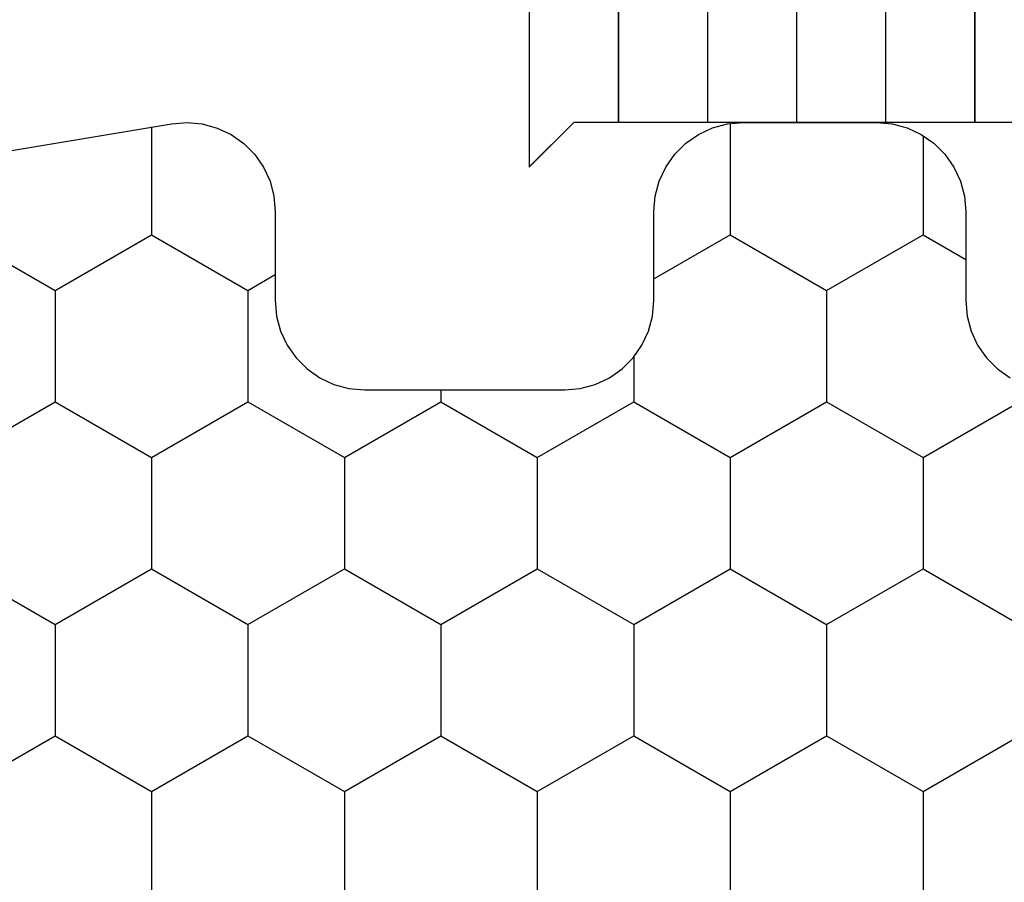
# Model space of a CAD drawing. Units: millimetres. Extents: x -3 to 1881, y -2333 to -50.
# Drawn here: x 1774 to 1785, y -1843 to -1833 of the extents above; entities that cross this region are included whole.
import ezdxf

# ---------------------------------------------------------------- set-up
doc = ezdxf.new("R2010")
doc.units = ezdxf.units.MM
doc.layers.add('CrossSectionsGlass', color=4, linetype='Continuous')
doc.layers.add('CrossSectionsProfils', color=7, linetype='Continuous')

# ---------------------------------------------------------------- blocks, each defined once
blk = doc.blocks.new('46_mm', base_point=(-1454.014, 0))
at = {"layer": 'CrossSectionsGlass'}
for p, q in [((0, -40.5), (0, -45.5)), ((-1428, -41), (0, -41)), ((-1428, -42), (0, -42)), ((-1428, -43), (0, -43)), ((-1428, -44), (0, -44)), ((-1428, -45), (0, -45)), ((0.5, -46), (0, -45.5)), ((-1428.5, -46), (0.5, -46))]:
    blk.add_line(p, q, dxfattribs=at)
blk = doc.blocks.new('Hatch46602', base_point=(3514.74, -4584.62))
at = {"layer": 'CrossSectionsProfils', "color": 1}
for p, q in [((3112.5, -4570.449), (3111.875, -4569.367)), ((3113.75, -4570.449), (3114.375, -4569.367)), ((3116.25, -4570.449), (3115.625, -4569.367)), ((3110, -4570.449), (3110.277, -4569.97)), ((3108.889, -4570.449), (3110, -4570.449)), ((3110.625, -4571.532), (3110, -4570.449)), ((3111.875, -4571.532), (3112.5, -4570.449)), ((3112.5, -4570.449), (3113.75, -4570.449)), ((3114.375, -4571.532), (3113.75, -4570.449)), ((3115.625, -4571.532), (3116.25, -4570.449)), ((3116.25, -4570.449), (3117.5, -4570.449)), ((3110, -4572.614), (3110.625, -4571.532)), ((3110.625, -4571.532), (3111.875, -4571.532)), ((3112.5, -4572.614), (3111.875, -4571.532)), ((3113.75, -4572.614), (3114.375, -4571.532)), ((3114.375, -4571.532), (3115.625, -4571.532)), ((3116.25, -4572.614), (3115.625, -4571.532)), ((3108.753, -4572.614), (3110, -4572.614)), ((3110.494, -4573.47), (3110, -4572.614)), ((3111.875, -4573.697), (3112.5, -4572.614)), ((3112.5, -4572.614), (3113.75, -4572.614)), ((3114.375, -4573.697), (3113.75, -4572.614)), ((3115.625, -4573.697), (3116.25, -4572.614)), ((3116.25, -4572.614), (3117.5, -4572.614)), ((3111.373, -4573.697), (3111.875, -4573.697)), ((3112.5, -4574.779), (3111.875, -4573.697)), ((3113.75, -4574.779), (3114.375, -4573.697)), ((3114.375, -4573.697), (3115.625, -4573.697)), ((3116.25, -4574.779), (3115.625, -4573.697)), ((3111.875, -4575.862), (3112.5, -4574.779)), ((3112.5, -4574.779), (3113.75, -4574.779)), ((3114.375, -4575.862), (3113.75, -4574.779)), ((3115.625, -4575.862), (3116.25, -4574.779)), ((3116.25, -4574.779), (3117.5, -4574.779)), ((3111.74, -4575.862), (3111.875, -4575.862)), ((3112.5, -4576.944), (3111.875, -4575.862)), ((3113.75, -4576.944), (3114.375, -4575.862)), ((3114.375, -4575.862), (3115.625, -4575.862)), ((3116.25, -4576.944), (3115.625, -4575.862)), ((3111.875, -4578.027), (3112.5, -4576.944)), ((3112.5, -4576.944), (3113.75, -4576.944)), ((3114.375, -4578.027), (3113.75, -4576.944)), ((3115.625, -4578.027), (3116.25, -4576.944)), ((3116.25, -4576.944), (3117.5, -4576.944)), ((3110.625, -4578.027), (3110.448, -4577.72)), ((3110, -4579.109), (3110.625, -4578.027)), ((3110.625, -4578.027), (3111.875, -4578.027)), ((3112.5, -4579.109), (3111.875, -4578.027)), ((3113.75, -4579.109), (3114.375, -4578.027)), ((3114.375, -4578.027), (3115.625, -4578.027)), ((3116.25, -4579.109), (3115.625, -4578.027)), ((3108.791, -4579.109), (3110, -4579.109)), ((3110.625, -4580.192), (3110, -4579.109)), ((3111.875, -4580.192), (3112.5, -4579.109)), ((3112.5, -4579.109), (3113.75, -4579.109)), ((3114.375, -4580.192), (3113.75, -4579.109)), ((3115.625, -4580.192), (3116.25, -4579.109)), ((3116.25, -4579.109), (3117.5, -4579.109)), ((3110, -4581.274), (3110.625, -4580.192)), ((3110.625, -4580.192), (3111.875, -4580.192)), ((3112.5, -4581.274), (3111.875, -4580.192)), ((3113.75, -4581.274), (3114.375, -4580.192)), ((3114.375, -4580.192), (3115.625, -4580.192)), ((3116.25, -4581.274), (3115.625, -4580.192))]:
    blk.add_line(p, q, dxfattribs=at)
blk = doc.blocks.new('550_0841_6', base_point=(3119.74, -4584.62))
at = {"layer": 'CrossSectionsProfils', "color": 1, "flags": 128}
blk.add_lwpolyline([(3110.902, -4591.784), (3108.754, -4578.884), (3108.74, -4578.711), (3108.757, -4578.539), (3108.803, -4578.372), (3108.877, -4578.215), (3108.977, -4578.073), (3109.1, -4577.951), (3109.242, -4577.852), (3109.4, -4577.779), (3109.567, -4577.735), (3109.74, -4577.72), (3110.74, -4577.72), (3110.914, -4577.705), (3111.082, -4577.66), (3111.24, -4577.586), (3111.383, -4577.486), (3111.506, -4577.363), (3111.606, -4577.22), (3111.68, -4577.062), (3111.725, -4576.893), (3111.74, -4576.72), (3111.74, -4574.47), (3111.725, -4574.296), (3111.68, -4574.128), (3111.606, -4573.97), (3111.506, -4573.827), (3111.383, -4573.704), (3111.24, -4573.604), (3111.082, -4573.53), (3110.914, -4573.485), (3110.74, -4573.47), (3109.74, -4573.47), (3109.566, -4573.455), (3109.398, -4573.41), (3109.24, -4573.336), (3109.097, -4573.236), (3108.974, -4573.113), (3108.874, -4572.97), (3108.8, -4572.812), (3108.755, -4572.643), (3108.74, -4572.47), (3108.74, -4570.97), (3108.755, -4570.796), (3108.8, -4570.628), (3108.874, -4570.47), (3108.974, -4570.327), (3109.097, -4570.204), (3109.24, -4570.104), (3109.398, -4570.03), (3109.566, -4569.985), (3109.74, -4569.97), (3110.74, -4569.97), (3110.914, -4569.955), (3111.082, -4569.91), (3111.24, -4569.836), (3111.383, -4569.736), (3111.506, -4569.613), (3111.606, -4569.47)], dxfattribs=at)
at = {"layer": 'CrossSectionsProfils'}
blk.add_blockref('Hatch46602', (3514.74, -4584.62), dxfattribs=at)
blk = doc.blocks.new('CS_1VERT1', base_point=(0, -370))
at = {"layer": 'CrossSectionsGlass', "rotation": 270}
blk.add_blockref('46_mm', (55.7508, -379.9859), dxfattribs=at)
at = {"layer": 'CrossSectionsProfils', "rotation": 270}
blk.add_blockref('550_0841_6', (0, -1845), dxfattribs=at)

msp = doc.modelspace()

# ---------------------------------------------------------------- block references
msp.add_blockref('CS_1VERT1', (1770, -370))
at = {"layer": 'CrossSectionsGlass', "rotation": 270}
msp.add_blockref('46_mm', (1825.751, -379.986), dxfattribs=at)
at = {"layer": 'CrossSectionsProfils', "rotation": 270}
msp.add_blockref('550_0841_6', (1770, -1845), dxfattribs=at)

doc.saveas('drawing.dxf')
